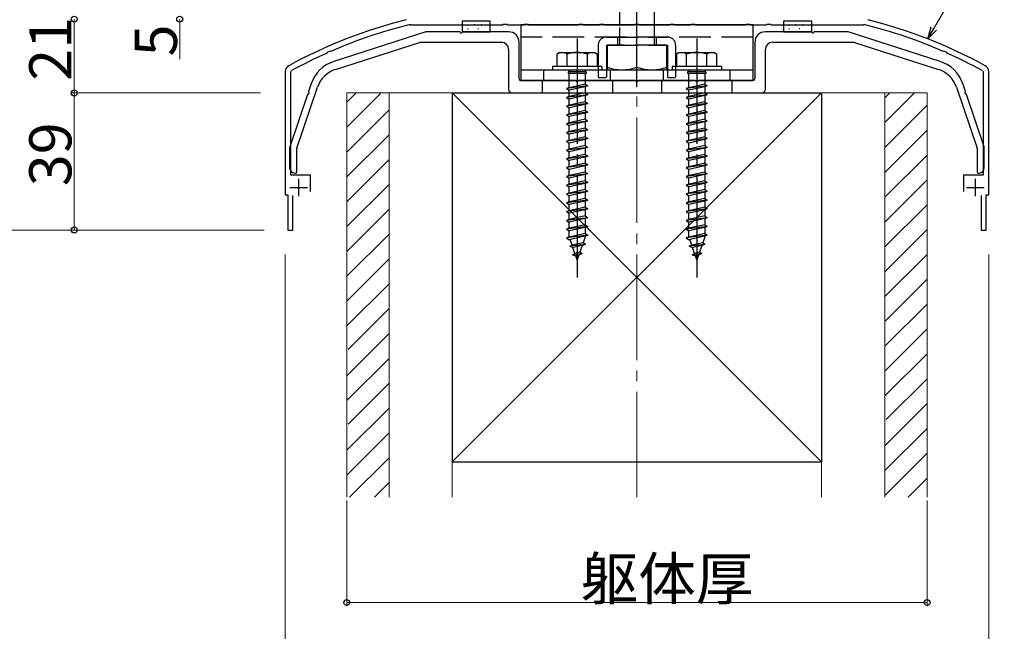
# Model space of a CAD drawing. Extents: x 0 to 1980, y 0 to 3207.
# Drawn here: x 144 to 424, y 530 to 704 of the extents above; entities that cross this region are included whole.
import ezdxf

# ---------------------------------------------------------------- set-up
doc = ezdxf.new("R2010")
doc.units = 0
doc.linetypes.add('YCENTER_1', pattern=[13, 10, -1, 1, -1])
doc.linetypes.add('YHIDDEN_1', pattern=[4, 3, -1])
for name, color, linetype, lineweight in [('YKK_11', 7, 'CONTINUOUS', 30), ('YKK_13', 4, 'CONTINUOUS', 30), ('YKK_D', 6, 'CONTINUOUS', 13), ('YSS_K', 3, 'CONTINUOUS', 13), ('YSS_KE', 3, 'CONTINUOUS', 30)]:
    doc.layers.add(name, color=color, linetype=linetype, lineweight=lineweight)
doc.styles.get("Standard").update_dxf_attribs({"font": 'txt', "bigfont": 'BIGFONT'})

msp = doc.modelspace()

# ---------------------------------------------------------------- linework, layer by layer
at = {"layer": 'YKK_11', "linetype": 'ByBlock', "lineweight": -2, "ltscale": 0.5}
for p, q in [((254.84, 702.79), (281.06, 702.79)), ((281.06, 702.79), (281.25, 702.93)), ((281.25, 702.93), (282.21, 702.93)), ((282.21, 702.93), (282.4, 702.79)), ((282.4, 702.79), (287.06, 702.79)), ((287.06, 702.79), (287.25, 702.93)), ((287.25, 702.93), (288.21, 702.93)), ((288.21, 702.93), (288.4, 702.79)), ((288.4, 702.79), (302.56, 702.79)), ((302.56, 702.79), (302.75, 702.93)), ((302.75, 702.93), (303.71, 702.93)), ((303.71, 702.93), (303.9, 702.79)), ((303.9, 702.79), (308.56, 702.79)), ((308.56, 702.79), (308.75, 702.93)), ((308.75, 702.93), (309.71, 702.93)), ((309.71, 702.93), (309.9, 702.79)), ((309.9, 702.79), (318.56, 702.79)), ((318.56, 702.79), (318.75, 702.93)), ((318.75, 702.93), (319.71, 702.93)), ((319.71, 702.93), (319.9, 702.79)), ((319.9, 702.79), (328.56, 702.79)), ((328.56, 702.79), (328.75, 702.93)), ((328.75, 702.93), (329.71, 702.93)), ((329.71, 702.93), (329.9, 702.79)), ((329.9, 702.79), (334.56, 702.79)), ((334.56, 702.79), (334.75, 702.93)), ((334.75, 702.93), (335.71, 702.93)), ((335.71, 702.93), (335.9, 702.79)), ((335.9, 702.79), (350.06, 702.79)), ((350.06, 702.79), (350.25, 702.93)), ((350.25, 702.93), (351.21, 702.93)), ((351.21, 702.93), (351.4, 702.79)), ((351.4, 702.79), (356.06, 702.79)), ((356.06, 702.79), (356.25, 702.93)), ((356.25, 702.93), (357.21, 702.93)), ((357.21, 702.93), (357.4, 702.79)), ((357.4, 702.79), (383.62, 702.79)), ((231.12, 694.75), (231.24, 694.96)), ((231.24, 694.96), (232.11, 695.35)), ((232.11, 695.35), (232.35, 695.3)), ((406.12, 695.3), (406.35, 695.35)), ((406.35, 695.35), (407.23, 694.96)), ((407.23, 694.96), (407.34, 694.75)), ((219.23, 689.39), (219.23, 654.39)), ((220.83, 689.39), (221.04, 689.74)), ((220.83, 659.99), (220.83, 689.39)), ((417.43, 689.74), (417.63, 689.39)), ((417.63, 689.39), (417.63, 659.99)), ((419.23, 654.39), (419.23, 689.39)), ((226.43, 659.99), (220.83, 659.99)), ((226.43, 655.39), (226.43, 659.99)), ((417.63, 659.99), (412.03, 659.99)), ((412.03, 659.99), (412.03, 655.39)), ((219.23, 654.39), (219.98, 654.39)), ((219.98, 654.39), (219.98, 644.39)), ((221.38, 644.39), (221.38, 654.19)), ((417.08, 654.19), (417.08, 644.39)), ((418.48, 644.39), (418.48, 654.39)), ((418.48, 654.39), (419.23, 654.39)), ((219.98, 644.39), (221.38, 644.39)), ((417.08, 644.39), (418.48, 644.39))]:
    msp.add_line(p, q, dxfattribs=at)
at = {"layer": 'YKK_11', "ltscale": 0.5}
for p, q in [((223.03, 658.99), (223.03, 653.99)), ((415.43, 658.99), (415.43, 653.99)), ((220.53, 656.49), (225.53, 656.49)), ((412.93, 656.49), (417.93, 656.49))]:
    msp.add_line(p, q, dxfattribs=at)
at = {"layer": 'YKK_11', "linetype": 'ByBlock', "lineweight": -2, "ltscale": 0.5}
for centre, radius, start, end in [((287.69, 568.44), 140, 104.0821, 118.7891), ((287.69, 568.44), 138.4, 104.0821, 113.5715), ((254.84, 699.39), 3.4, 90, 104.0821), ((383.62, 699.39), 3.4, 75.9179, 90), ((350.77, 568.44), 138.4, 66.4285, 75.9179), ((350.77, 568.44), 140, 61.2109, 75.9179), ((287.69, 568.44), 138.4, 114.1265, 118.7891), ((350.77, 568.44), 138.4, 61.2109, 65.8735), ((221.23, 689.39), 2, 118.7891, 180), ((417.23, 689.39), 2, 0, 61.2109)]:
    msp.add_arc(centre, radius, start, end, dxfattribs=at)
at = {"layer": 'YKK_13', "linetype": 'YCENTER_1', "ltscale": 3}
for p, q in [((319.23, 684.99), (319.23, 801.99)), ((302.23, 698.89), (302.23, 630.85)), ((336.23, 698.89), (336.23, 630.85)), ((319.23, 690.72), (319.23, 696.99))]:
    msp.add_line(p, q, dxfattribs=at)
at = {"layer": 'YKK_13', "linetype": 'YHIDDEN_1', "ltscale": 3}
for p, q in [((314.23, 795.49), (314.23, 701.99)), ((324.23, 701.99), (324.23, 795.49)), ((269.53, 703.79), (269.53, 702.79)), ((277.53, 703.79), (269.53, 703.79)), ((272.94, 702.89), (273.14, 702.89)), ((277.53, 702.79), (277.53, 703.79)), ((368.93, 703.79), (360.93, 703.79)), ((360.93, 703.79), (360.93, 702.79)), ((364.34, 702.89), (364.54, 702.89)), ((366.33, 702.83), (366.53, 702.83)), ((368.93, 702.79), (368.93, 703.79)), ((314.23, 701.99), (314.23, 698.99)), ((324.23, 698.99), (324.23, 701.99)), ((352.23, 699.29), (286.23, 699.29)), ((310.53, 699.29), (327.93, 699.29)), ((313.73, 699.29), (313.73, 696.99)), ((314.23, 698.99), (314.23, 696.99)), ((324.23, 696.99), (324.23, 698.99)), ((324.73, 699.29), (324.73, 696.99)), ((308.23, 696.99), (308.23, 687.79)), ((310.53, 696.99), (310.53, 687.79)), ((310.53, 696.99), (327.93, 696.99)), ((327.73, 696.99), (310.73, 696.99)), ((310.73, 696.99), (310.73, 689.99)), ((327.73, 689.99), (327.73, 696.99)), ((327.93, 696.99), (327.93, 687.79)), ((330.23, 696.99), (330.23, 687.79)), ((292.73, 686.89), (292.73, 689.89)), ((299.63, 689.39), (299.63, 688.89)), ((304.83, 689.39), (299.63, 689.39)), ((304.83, 688.89), (299.63, 688.89)), ((299.98, 689.89), (299.98, 689.39)), ((299.98, 684.89), (299.98, 688.89)), ((304.48, 689.89), (304.48, 689.39)), ((304.48, 688.89), (304.48, 685.89)), ((304.83, 689.39), (304.83, 688.89)), ((310.73, 689.99), (319.23, 689.99)), ((311.73, 686.89), (311.73, 689.89)), ((319.23, 689.99), (327.73, 689.99)), ((326.73, 686.89), (326.73, 689.89)), ((333.63, 689.39), (333.63, 688.89)), ((338.83, 689.39), (333.63, 689.39)), ((338.83, 688.89), (333.63, 688.89)), ((333.98, 689.89), (333.98, 689.39)), ((333.98, 684.89), (333.98, 688.89)), ((338.48, 689.89), (338.48, 689.39)), ((338.48, 688.89), (338.48, 685.89)), ((338.83, 689.39), (338.83, 688.89)), ((345.73, 686.89), (345.73, 689.89)), ((292.23, 686.89), (292.23, 683.39)), ((304.48, 685.89), (299.98, 684.89)), ((304.48, 685.89), (305.23, 685.39)), ((308.23, 687.79), (310.53, 687.79)), ((312.23, 686.89), (312.23, 683.39)), ((326.23, 686.89), (326.23, 683.39)), ((327.93, 687.79), (330.23, 687.79)), ((338.48, 685.89), (333.98, 684.89)), ((338.48, 685.89), (339.23, 685.39)), ((346.23, 686.89), (346.23, 683.39)), ((305.23, 685.39), (299.23, 684.64)), ((299.98, 684.89), (299.23, 684.64)), ((299.23, 684.64), (299.98, 684.14)), ((304.48, 685.14), (299.98, 684.14)), ((299.98, 682.39), (299.98, 684.14)), ((304.48, 683.39), (299.98, 682.39)), ((305.23, 685.39), (304.48, 685.14)), ((304.48, 685.14), (304.48, 683.39)), ((304.48, 683.39), (305.23, 682.89)), ((339.23, 685.39), (333.23, 684.64)), ((333.98, 684.89), (333.23, 684.64)), ((333.23, 684.64), (333.98, 684.14)), ((338.48, 685.14), (333.98, 684.14)), ((333.98, 682.39), (333.98, 684.14)), ((338.48, 683.39), (333.98, 682.39)), ((339.23, 685.39), (338.48, 685.14)), ((338.48, 685.14), (338.48, 683.39)), ((338.48, 683.39), (339.23, 682.89)), ((305.23, 682.89), (299.23, 682.14)), ((299.98, 682.39), (299.23, 682.14)), ((299.23, 682.14), (299.98, 681.64)), ((305.23, 680.39), (299.23, 679.64)), ((304.48, 682.64), (299.98, 681.64)), ((299.98, 679.89), (299.98, 681.64)), ((304.48, 680.89), (299.98, 679.89)), ((305.23, 682.89), (304.48, 682.64)), ((304.48, 682.64), (304.48, 680.89)), ((304.48, 680.89), (305.23, 680.39)), ((305.23, 680.39), (304.48, 680.14)), ((339.23, 682.89), (333.23, 682.14)), ((333.98, 682.39), (333.23, 682.14)), ((333.23, 682.14), (333.98, 681.64)), ((339.23, 680.39), (333.23, 679.64)), ((338.48, 682.64), (333.98, 681.64)), ((333.98, 679.89), (333.98, 681.64)), ((338.48, 680.89), (333.98, 679.89)), ((339.23, 682.89), (338.48, 682.64)), ((338.48, 682.64), (338.48, 680.89)), ((338.48, 680.89), (339.23, 680.39)), ((339.23, 680.39), (338.48, 680.14)), ((299.98, 679.89), (299.23, 679.64)), ((299.23, 679.64), (299.98, 679.14)), ((305.23, 677.89), (299.23, 677.14)), ((304.48, 680.14), (299.98, 679.14)), ((299.98, 677.39), (299.98, 679.14)), ((304.48, 678.39), (299.98, 677.39)), ((304.48, 677.64), (299.98, 676.64)), ((304.48, 680.14), (304.48, 678.39)), ((304.48, 678.39), (305.23, 677.89)), ((305.23, 677.89), (304.48, 677.64)), ((304.48, 677.64), (304.48, 675.89)), ((333.98, 679.89), (333.23, 679.64)), ((333.23, 679.64), (333.98, 679.14)), ((339.23, 677.89), (333.23, 677.14)), ((338.48, 680.14), (333.98, 679.14)), ((333.98, 677.39), (333.98, 679.14)), ((338.48, 678.39), (333.98, 677.39)), ((338.48, 677.64), (333.98, 676.64)), ((338.48, 680.14), (338.48, 678.39)), ((338.48, 678.39), (339.23, 677.89)), ((339.23, 677.89), (338.48, 677.64)), ((338.48, 677.64), (338.48, 675.89)), ((299.98, 677.39), (299.23, 677.14)), ((299.23, 677.14), (299.98, 676.64)), ((305.23, 675.39), (299.23, 674.64)), ((299.98, 674.89), (299.23, 674.64)), ((299.98, 674.89), (299.98, 676.64)), ((304.48, 675.89), (299.98, 674.89)), ((304.48, 675.14), (299.98, 674.14)), ((304.48, 675.89), (305.23, 675.39)), ((305.23, 675.39), (304.48, 675.14)), ((304.48, 675.14), (304.48, 673.39)), ((333.98, 677.39), (333.23, 677.14)), ((333.23, 677.14), (333.98, 676.64)), ((339.23, 675.39), (333.23, 674.64)), ((333.98, 674.89), (333.23, 674.64)), ((333.98, 674.89), (333.98, 676.64)), ((338.48, 675.89), (333.98, 674.89)), ((338.48, 675.14), (333.98, 674.14)), ((338.48, 675.89), (339.23, 675.39)), ((339.23, 675.39), (338.48, 675.14)), ((338.48, 675.14), (338.48, 673.39)), ((299.23, 674.64), (299.98, 674.14)), ((305.23, 672.89), (299.23, 672.14)), ((299.98, 672.39), (299.23, 672.14)), ((299.23, 672.14), (299.98, 671.64)), ((299.98, 672.39), (299.98, 674.14)), ((304.48, 673.39), (299.98, 672.39)), ((304.48, 672.64), (299.98, 671.64)), ((304.48, 673.39), (305.23, 672.89)), ((305.23, 672.89), (304.48, 672.64)), ((304.48, 672.64), (304.48, 670.89)), ((333.23, 674.64), (333.98, 674.14)), ((339.23, 672.89), (333.23, 672.14)), ((333.98, 672.39), (333.23, 672.14)), ((333.23, 672.14), (333.98, 671.64)), ((333.98, 672.39), (333.98, 674.14)), ((338.48, 673.39), (333.98, 672.39)), ((338.48, 672.64), (333.98, 671.64)), ((338.48, 673.39), (339.23, 672.89)), ((339.23, 672.89), (338.48, 672.64)), ((338.48, 672.64), (338.48, 670.89)), ((305.23, 670.39), (299.23, 669.64)), ((299.98, 669.89), (299.23, 669.64)), ((299.23, 669.64), (299.98, 669.14)), ((299.98, 669.89), (299.98, 671.64)), ((304.48, 670.89), (299.98, 669.89)), ((304.48, 670.14), (299.98, 669.14)), ((299.98, 667.39), (299.98, 669.14)), ((304.48, 670.89), (305.23, 670.39)), ((305.23, 670.39), (304.48, 670.14)), ((304.48, 670.14), (304.48, 668.39)), ((339.23, 670.39), (333.23, 669.64)), ((333.98, 669.89), (333.23, 669.64)), ((333.23, 669.64), (333.98, 669.14)), ((333.98, 669.89), (333.98, 671.64)), ((338.48, 670.89), (333.98, 669.89)), ((338.48, 670.14), (333.98, 669.14)), ((333.98, 667.39), (333.98, 669.14)), ((338.48, 670.89), (339.23, 670.39)), ((339.23, 670.39), (338.48, 670.14)), ((338.48, 670.14), (338.48, 668.39)), ((305.23, 667.89), (299.23, 667.14)), ((299.98, 667.39), (299.23, 667.14)), ((299.23, 667.14), (299.98, 666.64)), ((304.48, 668.39), (299.98, 667.39)), ((304.48, 667.64), (299.98, 666.64)), ((299.98, 664.89), (299.98, 666.64)), ((304.48, 668.39), (305.23, 667.89)), ((305.23, 667.89), (304.48, 667.64)), ((304.48, 667.64), (304.48, 665.89)), ((339.23, 667.89), (333.23, 667.14)), ((333.98, 667.39), (333.23, 667.14)), ((333.23, 667.14), (333.98, 666.64)), ((338.48, 668.39), (333.98, 667.39)), ((338.48, 667.64), (333.98, 666.64)), ((333.98, 664.89), (333.98, 666.64)), ((338.48, 668.39), (339.23, 667.89)), ((339.23, 667.89), (338.48, 667.64)), ((338.48, 667.64), (338.48, 665.89)), ((305.23, 665.39), (299.23, 664.64)), ((299.98, 664.89), (299.23, 664.64)), ((299.23, 664.64), (299.98, 664.14)), ((304.48, 665.89), (299.98, 664.89)), ((304.48, 665.14), (299.98, 664.14)), ((299.98, 662.39), (299.98, 664.14)), ((304.48, 665.89), (305.23, 665.39)), ((305.23, 665.39), (304.48, 665.14)), ((304.48, 665.14), (304.48, 663.39)), ((339.23, 665.39), (333.23, 664.64)), ((333.98, 664.89), (333.23, 664.64)), ((333.23, 664.64), (333.98, 664.14)), ((338.48, 665.89), (333.98, 664.89)), ((338.48, 665.14), (333.98, 664.14)), ((333.98, 662.39), (333.98, 664.14)), ((338.48, 665.89), (339.23, 665.39)), ((339.23, 665.39), (338.48, 665.14)), ((338.48, 665.14), (338.48, 663.39)), ((305.23, 662.89), (299.23, 662.14)), ((299.98, 662.39), (299.23, 662.14)), ((299.23, 662.14), (299.98, 661.64)), ((304.48, 663.39), (299.98, 662.39)), ((304.48, 662.64), (299.98, 661.64)), ((299.98, 659.89), (299.98, 661.64)), ((304.48, 660.89), (299.98, 659.89)), ((304.48, 663.39), (305.23, 662.89)), ((305.23, 662.89), (304.48, 662.64)), ((304.48, 662.64), (304.48, 660.89)), ((304.48, 660.89), (305.23, 660.39)), ((339.23, 662.89), (333.23, 662.14)), ((333.98, 662.39), (333.23, 662.14)), ((333.23, 662.14), (333.98, 661.64)), ((338.48, 663.39), (333.98, 662.39)), ((338.48, 662.64), (333.98, 661.64)), ((333.98, 659.89), (333.98, 661.64)), ((338.48, 660.89), (333.98, 659.89)), ((338.48, 663.39), (339.23, 662.89)), ((339.23, 662.89), (338.48, 662.64)), ((338.48, 662.64), (338.48, 660.89)), ((338.48, 660.89), (339.23, 660.39)), ((305.23, 660.39), (299.23, 659.64)), ((299.98, 659.89), (299.23, 659.64)), ((299.23, 659.64), (299.98, 659.14)), ((304.48, 660.14), (299.98, 659.14)), ((299.98, 657.39), (299.98, 659.14)), ((304.48, 658.39), (299.98, 657.39)), ((305.23, 660.39), (304.48, 660.14)), ((304.48, 660.14), (304.48, 658.39)), ((304.48, 658.39), (305.23, 657.89)), ((339.23, 660.39), (333.23, 659.64)), ((333.98, 659.89), (333.23, 659.64)), ((333.23, 659.64), (333.98, 659.14)), ((338.48, 660.14), (333.98, 659.14)), ((333.98, 657.39), (333.98, 659.14)), ((338.48, 658.39), (333.98, 657.39)), ((339.23, 660.39), (338.48, 660.14)), ((338.48, 660.14), (338.48, 658.39)), ((338.48, 658.39), (339.23, 657.89)), ((305.23, 657.89), (299.23, 657.14)), ((299.98, 657.39), (299.23, 657.14)), ((299.23, 657.14), (299.98, 656.64)), ((305.23, 655.39), (299.23, 654.64)), ((304.48, 657.64), (299.98, 656.64)), ((299.98, 654.89), (299.98, 656.64)), ((304.48, 655.89), (299.98, 654.89)), ((304.48, 655.14), (299.98, 654.14)), ((305.23, 657.89), (304.48, 657.64)), ((304.48, 657.64), (304.48, 655.89)), ((304.48, 655.89), (305.23, 655.39)), ((305.23, 655.39), (304.48, 655.14)), ((304.48, 655.14), (304.48, 653.39)), ((339.23, 657.89), (333.23, 657.14)), ((333.98, 657.39), (333.23, 657.14)), ((333.23, 657.14), (333.98, 656.64)), ((339.23, 655.39), (333.23, 654.64)), ((338.48, 657.64), (333.98, 656.64)), ((333.98, 654.89), (333.98, 656.64)), ((338.48, 655.89), (333.98, 654.89)), ((338.48, 655.14), (333.98, 654.14)), ((339.23, 657.89), (338.48, 657.64)), ((338.48, 657.64), (338.48, 655.89)), ((338.48, 655.89), (339.23, 655.39)), ((339.23, 655.39), (338.48, 655.14)), ((338.48, 655.14), (338.48, 653.39)), ((299.98, 654.89), (299.23, 654.64)), ((299.23, 654.64), (299.98, 654.14)), ((305.23, 652.89), (299.23, 652.14)), ((299.98, 652.39), (299.23, 652.14)), ((299.98, 652.39), (299.98, 654.14)), ((304.48, 653.39), (299.98, 652.39)), ((304.48, 652.64), (299.98, 651.64)), ((304.48, 653.39), (305.23, 652.89)), ((305.23, 652.89), (304.48, 652.64)), ((304.48, 652.64), (304.48, 650.89)), ((333.98, 654.89), (333.23, 654.64)), ((333.23, 654.64), (333.98, 654.14)), ((339.23, 652.89), (333.23, 652.14)), ((333.98, 652.39), (333.23, 652.14)), ((333.98, 652.39), (333.98, 654.14)), ((338.48, 653.39), (333.98, 652.39)), ((338.48, 652.64), (333.98, 651.64)), ((338.48, 653.39), (339.23, 652.89)), ((339.23, 652.89), (338.48, 652.64)), ((338.48, 652.64), (338.48, 650.89)), ((299.23, 652.14), (299.98, 651.64)), ((305.23, 650.39), (299.23, 649.64)), ((299.98, 649.89), (299.23, 649.64)), ((299.23, 649.64), (299.98, 649.14)), ((299.98, 649.89), (299.98, 651.64)), ((304.48, 650.89), (299.98, 649.89)), ((304.48, 650.14), (299.98, 649.14)), ((304.48, 650.89), (305.23, 650.39)), ((305.23, 650.39), (304.48, 650.14)), ((304.48, 650.14), (304.48, 648.39)), ((333.23, 652.14), (333.98, 651.64)), ((339.23, 650.39), (333.23, 649.64)), ((333.98, 649.89), (333.23, 649.64)), ((333.23, 649.64), (333.98, 649.14)), ((333.98, 649.89), (333.98, 651.64)), ((338.48, 650.89), (333.98, 649.89)), ((338.48, 650.14), (333.98, 649.14)), ((338.48, 650.89), (339.23, 650.39)), ((339.23, 650.39), (338.48, 650.14)), ((338.48, 650.14), (338.48, 648.39)), ((305.23, 647.89), (299.23, 647.14)), ((299.98, 647.39), (299.23, 647.14)), ((299.23, 647.14), (299.98, 646.64)), ((299.98, 647.39), (299.98, 649.14)), ((304.48, 648.39), (299.98, 647.39)), ((304.48, 647.64), (299.98, 646.64)), ((304.48, 648.39), (305.23, 647.89)), ((305.23, 647.89), (304.48, 647.64)), ((304.48, 647.64), (304.48, 645.89)), ((339.23, 647.89), (333.23, 647.14)), ((333.98, 647.39), (333.23, 647.14)), ((333.23, 647.14), (333.98, 646.64)), ((333.98, 647.39), (333.98, 649.14)), ((338.48, 648.39), (333.98, 647.39)), ((338.48, 647.64), (333.98, 646.64)), ((338.48, 648.39), (339.23, 647.89)), ((339.23, 647.89), (338.48, 647.64)), ((338.48, 647.64), (338.48, 645.89)), ((305.23, 645.39), (299.23, 644.64)), ((299.98, 644.89), (299.23, 644.64)), ((299.23, 644.64), (299.98, 644.14)), ((299.98, 644.89), (299.98, 646.64)), ((304.48, 645.89), (299.98, 644.89)), ((304.48, 645.14), (299.98, 644.14)), ((299.98, 642.42), (299.98, 644.14)), ((304.48, 645.89), (305.23, 645.39)), ((305.23, 645.39), (304.48, 645.14)), ((304.48, 645.14), (304.48, 643.39)), ((339.23, 645.39), (333.23, 644.64)), ((333.98, 644.89), (333.23, 644.64)), ((333.23, 644.64), (333.98, 644.14)), ((333.98, 644.89), (333.98, 646.64)), ((338.48, 645.89), (333.98, 644.89)), ((338.48, 645.14), (333.98, 644.14)), ((333.98, 642.42), (333.98, 644.14)), ((338.48, 645.89), (339.23, 645.39)), ((339.23, 645.39), (338.48, 645.14)), ((338.48, 645.14), (338.48, 643.39)), ((305.23, 642.89), (299.23, 642.14)), ((299.98, 642.39), (299.23, 642.14)), ((299.23, 642.14), (299.98, 641.64)), ((304.48, 643.39), (299.98, 642.39)), ((304.48, 642.64), (299.98, 641.64)), ((299.99, 642.39), (299.98, 642.42)), ((300.79, 640.07), (300.23, 641.69)), ((304.48, 642.42), (303.91, 640.76)), ((304.48, 643.39), (305.23, 642.89)), ((305.23, 642.89), (304.48, 642.64)), ((304.48, 642.64), (304.48, 642.42)), ((339.23, 642.89), (333.23, 642.14)), ((333.98, 642.39), (333.23, 642.14)), ((333.23, 642.14), (333.98, 641.64)), ((338.48, 643.39), (333.98, 642.39)), ((338.48, 642.64), (333.98, 641.64)), ((333.99, 642.39), (333.98, 642.42)), ((334.79, 640.07), (334.23, 641.69)), ((338.48, 642.42), (337.91, 640.76)), ((338.48, 643.39), (339.23, 642.89)), ((339.23, 642.89), (338.48, 642.64)), ((338.48, 642.64), (338.48, 642.42)), ((304.55, 640.3), (300.11, 639.75)), ((300.11, 639.75), (300.79, 640.07)), ((300.11, 639.75), (301.03, 639.37)), ((303.91, 640.76), (300.79, 640.07)), ((303.63, 639.95), (301.03, 639.37)), ((301.59, 637.74), (301.03, 639.37)), ((303.63, 639.95), (302.98, 638.05)), ((304.55, 640.3), (303.63, 639.95)), ((304.55, 640.3), (303.91, 640.76)), ((338.55, 640.3), (334.11, 639.75)), ((334.11, 639.75), (334.79, 640.07)), ((334.11, 639.75), (335.03, 639.37)), ((337.91, 640.76), (334.79, 640.07)), ((337.63, 639.95), (335.03, 639.37)), ((335.59, 637.74), (335.03, 639.37)), ((337.63, 639.95), (336.98, 638.05)), ((338.55, 640.3), (337.63, 639.95)), ((338.55, 640.3), (337.91, 640.76)), ((300.94, 637.35), (301.59, 637.74)), ((303.65, 637.69), (300.94, 637.35)), ((300.94, 637.35), (301.83, 637.05)), ((302.98, 638.05), (301.59, 637.74)), ((302.7, 637.24), (301.83, 637.05)), ((302.23, 635.89), (301.83, 637.05)), ((302.7, 637.24), (302.23, 635.89)), ((303.65, 637.69), (302.7, 637.24)), ((303.65, 637.69), (302.98, 638.05)), ((334.94, 637.35), (335.59, 637.74)), ((337.65, 637.69), (334.94, 637.35)), ((334.94, 637.35), (335.83, 637.05)), ((336.98, 638.05), (335.59, 637.74)), ((336.7, 637.24), (335.83, 637.05)), ((336.23, 635.89), (335.83, 637.05)), ((336.7, 637.24), (336.23, 635.89)), ((337.65, 637.69), (336.7, 637.24)), ((337.65, 637.69), (336.98, 638.05))]:
    msp.add_line(p, q, dxfattribs=at)
at = {"layer": 'YKK_13', "ltscale": 3}
for p, q in [((269.53, 702.79), (269.53, 700.79)), ((270.86, 702.71), (271.06, 702.71)), ((274.93, 702.83), (275.13, 702.83)), ((277.53, 700.79), (277.53, 702.79)), ((352.23, 702.79), (286.23, 702.79)), ((286.23, 702.79), (286.23, 686.89)), ((352.23, 686.89), (352.23, 702.79)), ((360.93, 702.79), (360.93, 700.79)), ((362.26, 702.71), (362.46, 702.71)), ((368.93, 700.79), (368.93, 702.79)), ((269.53, 700.79), (277.53, 700.79)), ((271.02, 701.59), (271.22, 701.59)), ((273.94, 701.77), (274.14, 701.77)), ((360.93, 700.79), (368.93, 700.79)), ((362.42, 701.59), (362.62, 701.59)), ((365.34, 701.77), (365.54, 701.77)), ((297.23, 694.89), (296.48, 694.45)), ((296.48, 694.46), (296.48, 690.89)), ((297.23, 694.89), (307.23, 694.89)), ((299.35, 690.89), (299.35, 694.44)), ((305.12, 690.89), (305.12, 694.44)), ((307.23, 694.89), (307.98, 694.45)), ((307.98, 690.89), (307.98, 694.46)), ((331.23, 694.89), (330.48, 694.45)), ((330.48, 694.46), (330.48, 690.89)), ((331.23, 694.89), (341.23, 694.89)), ((333.35, 690.89), (333.35, 694.44)), ((339.12, 690.89), (339.12, 694.44)), ((341.23, 694.89), (341.98, 694.45)), ((341.98, 690.89), (341.98, 694.46)), ((352.23, 689.89), (286.23, 689.89)), ((309.23, 690.89), (295.23, 690.89)), ((295.23, 690.89), (295.23, 689.89)), ((309.23, 689.89), (295.23, 689.89)), ((307.98, 690.89), (296.48, 690.89)), ((309.23, 690.89), (309.23, 689.89)), ((343.23, 690.89), (329.23, 690.89)), ((329.23, 690.89), (329.23, 689.89)), ((343.23, 689.89), (329.23, 689.89)), ((341.98, 690.89), (330.48, 690.89)), ((343.23, 690.89), (343.23, 689.89)), ((286.23, 686.89), (352.23, 686.89))]:
    msp.add_line(p, q, dxfattribs=at)
at = {"layer": 'YKK_13'}
for p, q in [((259.19, 700.77), (233.01, 692.33)), ((268.77, 700.79), (259.28, 700.79)), ((282.73, 700.79), (269.69, 700.79)), ((368.77, 700.79), (355.73, 700.79)), ((379.19, 700.79), (369.69, 700.79)), ((405.45, 692.33), (379.28, 700.77)), ((233.51, 690.07), (257.38, 697.77)), ((257.47, 697.79), (280.73, 697.79)), ((285.73, 687.39), (285.73, 697.79)), ((352.73, 697.79), (352.73, 687.39)), ((357.73, 697.79), (380.99, 697.79)), ((381.09, 697.77), (404.96, 690.07)), ((282.73, 695.79), (282.73, 684.39)), ((355.73, 684.39), (355.73, 695.79)), ((226.62, 686.03), (225.86, 683.82)), ((301.77, 686.89), (286.23, 686.89)), ((318.77, 686.89), (302.69, 686.89)), ((335.77, 686.89), (319.69, 686.89)), ((352.23, 686.89), (336.69, 686.89)), ((412.6, 683.82), (411.85, 686.03)), ((222.5, 667.7), (228.39, 685.03)), ((283.73, 683.39), (354.73, 683.39)), ((410.08, 685.03), (415.97, 667.7)), ((225.57, 682.95), (220.5, 668.03)), ((417.97, 668.03), (412.9, 682.95)), ((220.48, 667.94), (220.48, 662.09)), ((222.48, 660.89), (222.48, 667.61)), ((415.98, 667.61), (415.98, 660.89)), ((417.98, 662.09), (417.98, 667.94)), ((221.98, 660.59), (222.18, 660.59)), ((416.28, 660.59), (416.48, 660.59))]:
    msp.add_line(p, q, dxfattribs=at)
for centre, radius, start, end in [((259.28, 700.49), 0.3, 90, 107.8787), ((268.77, 700.59), 0.2, 23.5782, 90), ((269.23, 700.79), 0.3, 203.5782, 336.4218), ((269.69, 700.59), 0.2, 90, 156.4218), ((282.73, 697.79), 3, 0, 90), ((355.73, 697.79), 3, 90, 180), ((368.77, 700.59), 0.2, 23.5782, 90), ((369.23, 700.79), 0.3, 203.5782, 336.4218), ((369.69, 700.59), 0.2, 90, 156.4218), ((379.19, 700.49), 0.3, 72.1213, 90), ((257.47, 697.49), 0.3, 90, 107.8787), ((280.73, 695.79), 2, 0, 90), ((357.73, 695.79), 2, 90, 180), ((380.99, 697.49), 0.3, 72.1213, 90), ((236.08, 682.81), 10, 107.8787, 161.2265), ((402.38, 682.81), 10, 18.7735, 72.1213), ((235.96, 682.46), 8, 107.8787, 161.2265), ((402.5, 682.46), 8, 18.7735, 72.1213), ((286.23, 687.39), 0.5, 180, 270), ((301.77, 686.69), 0.2, 23.5782, 90), ((302.23, 686.89), 0.3, 203.5782, 336.4218), ((302.69, 686.69), 0.2, 90, 156.4218), ((318.77, 686.69), 0.2, 23.5782, 90), ((319.23, 686.89), 0.3, 203.5782, 336.4218), ((319.69, 686.69), 0.2, 90, 156.4218), ((335.77, 686.69), 0.2, 23.5782, 90), ((336.23, 686.89), 0.3, 203.5782, 336.4218), ((336.69, 686.69), 0.2, 90, 156.4218), ((352.23, 687.39), 0.5, 270, 0), ((225.76, 682.89), 0.2, 94.8047, 161.2265), ((225.72, 683.39), 0.3, 274.8047, 47.6483), ((226.05, 683.76), 0.2, 161.2265, 227.6483), ((283.73, 684.39), 1, 180, 270), ((354.73, 684.39), 1, 270, 0), ((412.75, 683.39), 0.3, 132.3517, 265.1953), ((412.41, 683.76), 0.2, 312.3517, 18.7735), ((412.71, 682.89), 0.2, 18.7735, 85.1953), ((220.78, 667.94), 0.3, 161.2265, 180), ((222.78, 667.61), 0.3, 161.2265, 180), ((415.68, 667.61), 0.3, 0, 18.7735), ((417.68, 667.94), 0.3, 0, 18.7735), ((221.98, 662.09), 1.5, 180, 270), ((222.18, 660.89), 0.3, 270, 360), ((416.28, 660.89), 0.3, 180, 270), ((416.48, 662.09), 1.5, 270, 0)]:
    msp.add_arc(centre, radius, start, end, dxfattribs=at)
at = {"layer": 'YKK_13', "linetype": 'YHIDDEN_1', "ltscale": 3}
for centre, radius, start, end in [((310.53, 696.99), 2.3, 90, 180), ((327.93, 696.99), 2.3, 0, 90), ((314.98, 702.62), 12.64, 250.3471, 289.6529), ((323.48, 702.62), 12.64, 250.3471, 289.6529)]:
    msp.add_arc(centre, radius, start, end, dxfattribs=at)
at = {"layer": 'YKK_13', "ltscale": 3}
for centre, radius, start, end in [((297.9, 692.33), 2.56, 55.6158, 123.7482), ((302.23, 685.33), 9.55, 72.412, 107.588), ((306.56, 692.33), 2.56, 56.2518, 124.3842), ((331.9, 692.33), 2.56, 55.6158, 123.7482), ((336.23, 685.33), 9.55, 72.412, 107.588), ((340.56, 692.33), 2.56, 56.2518, 124.3842)]:
    msp.add_arc(centre, radius, start, end, dxfattribs=at)
at = {"layer": 'YKK_D', "ltscale": 3}
for p, q in [((403.64, 701.7), (426.12, 740.48)), ((159.23, 704.39), (159.23, 683.39)), ((189.23, 704.39), (189.23, 692.99)), ((212.23, 683.39), (158.23, 683.39)), ((212.23, 683.39), (158.23, 683.39)), ((159.23, 683.39), (159.23, 644.39)), ((213.23, 644.39), (128.23, 644.39)), ((212.23, 644.39), (158.23, 644.39)), ((219.23, 637.39), (219.23, 507.39)), ((419.23, 637.39), (419.23, 507.39)), ((236.73, 567.39), (236.73, 537.39)), ((401.73, 567.39), (401.73, 537.39)), ((236.73, 538.39), (401.73, 538.39))]:
    msp.add_line(p, q, dxfattribs=at)
at = {"layer": 'YKK_D', "linetype": 'ByBlock', "lineweight": -2}
for p, q in [((401.94, 698.76), (402.85, 702.16)), ((401.94, 698.76), (403.64, 701.7)), ((404.43, 701.24), (401.94, 698.76))]:
    msp.add_line(p, q, dxfattribs=at)
for centre in [(159.23, 704.39), (159.23, 704.39), (189.23, 704.39), (159.23, 683.39), (159.23, 683.39), (159.23, 644.39), (236.73, 538.39), (401.73, 538.39)]:
    msp.add_circle(centre, 0.85, dxfattribs=at)
at = {"layer": 'YSS_K', "linetype": 'YCENTER_1', "ltscale": 3}
msp.add_line((319.23, 568.39), (319.23, 1083.01), dxfattribs=at)
at = {"layer": 'YSS_K', "ltscale": 3}
for p, q in [((236.73, 673.65), (246.46, 683.39)), ((236.73, 680.73), (239.39, 683.39)), ((236.73, 568.39), (236.73, 683.39)), ((401.73, 683.39), (236.73, 683.39)), ((401.73, 683.39), (236.73, 683.39)), ((248.73, 683.39), (248.73, 568.39)), ((266.73, 683.39), (371.73, 578.39)), ((371.73, 683.39), (266.73, 578.39)), ((389.73, 674.94), (398.18, 683.39)), ((389.73, 682.01), (391.11, 683.39)), ((389.73, 683.39), (389.73, 568.39)), ((401.73, 683.39), (401.73, 568.39)), ((236.73, 666.58), (248.73, 678.58)), ((389.73, 667.87), (401.73, 679.87)), ((389.73, 660.8), (401.73, 672.8)), ((236.73, 659.51), (248.73, 671.51)), ((236.73, 652.44), (248.73, 664.44)), ((389.73, 653.72), (401.73, 665.72)), ((389.73, 646.65), (401.73, 658.65)), ((236.73, 645.37), (248.73, 657.37)), ((236.73, 638.3), (248.73, 650.3)), ((389.73, 639.58), (401.73, 651.58)), ((389.73, 632.51), (401.73, 644.51)), ((236.73, 631.23), (248.73, 643.23)), ((236.73, 624.16), (248.73, 636.16)), ((389.73, 625.44), (401.73, 637.44)), ((389.73, 618.37), (401.73, 630.37)), ((236.73, 617.09), (248.73, 629.09)), ((237.1, 610.39), (248.73, 622.02)), ((389.73, 611.3), (401.73, 623.3)), ((389.73, 604.23), (401.73, 616.23)), ((236.73, 602.94), (248.73, 614.94)), ((236.73, 595.87), (248.73, 607.87)), ((389.73, 597.16), (401.73, 609.16)), ((390.1, 590.46), (401.73, 602.09)), ((237.1, 589.17), (248.73, 600.8)), ((236.73, 581.73), (248.73, 593.73)), ((389.73, 583.01), (401.73, 595.01)), ((389.73, 575.94), (401.73, 587.94)), ((236.73, 574.66), (248.73, 586.66)), ((237.53, 568.39), (248.73, 579.59)), ((389.73, 568.87), (401.73, 580.87)), ((266.73, 578.39), (371.73, 578.39)), ((266.73, 578.39), (266.73, 568.39)), ((371.73, 578.39), (371.73, 568.39)), ((244.6, 568.39), (248.73, 572.52)), ((396.32, 568.39), (401.73, 573.8))]:
    msp.add_line(p, q, dxfattribs=at)
at = {"layer": 'YSS_KE', "ltscale": 3}
for p, q in [((266.73, 683.39), (371.73, 683.39)), ((266.73, 683.39), (266.73, 578.39)), ((371.73, 683.39), (371.73, 578.39)), ((266.73, 578.39), (371.73, 578.39))]:
    msp.add_line(p, q, dxfattribs=at)

# ---------------------------------------------------------------- texts
at = {"layer": 'YKK_D'}
for s, p in [('21', (158.43, 686.85)), ('5', (188.43, 693.79)), ('39', (158.43, 656.85))]:
    msp.add_text(s, height=12, rotation=90, dxfattribs=at).set_placement(p)
msp.add_text('躯体厚', height=12, dxfattribs=at).set_placement((303.23, 539.19))

doc.saveas('drawing.dxf')
